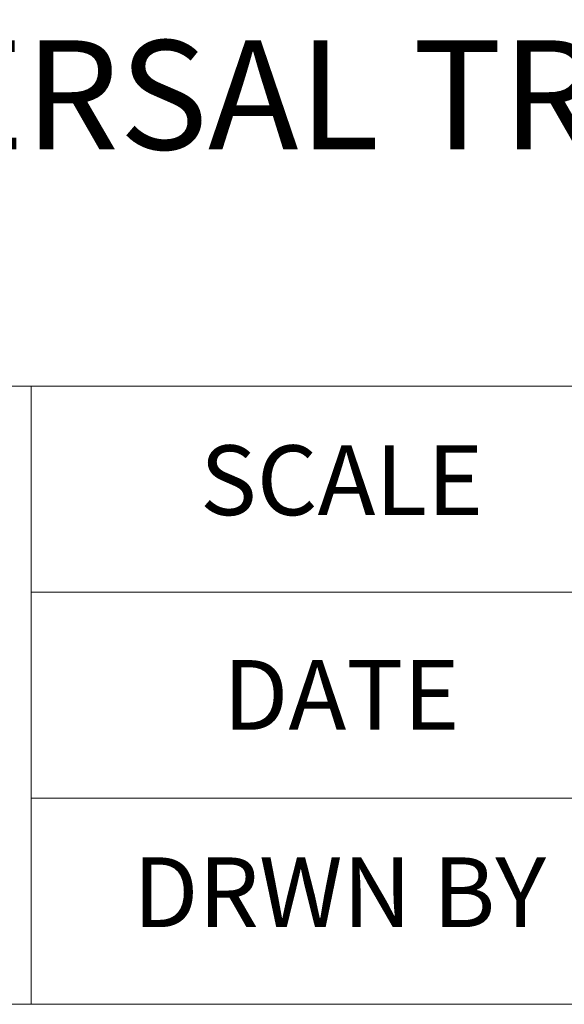
# Model space of a CAD drawing. Units: inches. Extents: x 0 to 151, y -35 to 0.
# Drawn here: x 41 to 41, y -8 to -7 of the extents above; entities that cross this region are included whole.
import ezdxf
from ezdxf.enums import TextEntityAlignment as Align

# ---------------------------------------------------------------- set-up
doc = ezdxf.new("R2010")
doc.units = ezdxf.units.IN
doc.header["$MEASUREMENT"] = 0
doc.layers.add('border', color=4, linetype='Continuous', lineweight=20)
doc.layers.add('Dim', color=8, linetype='Continuous')
doc.layers.add('TEXT', color=6, linetype='Continuous')
doc.styles.add('DIM', font='simplex.shx')
doc.styles.add('S120', font='SIMPLEX.SHX', dxfattribs={"height": 1.2})

# ---------------------------------------------------------------- blocks, each defined once
blk = doc.blocks.new('QP Typ Detail Template')
at = {"layer": 'border', "color": 4}
for p, q in [((169.043, 14.389), (266.7, 14.389)), ((211.447, 14.389), (211.447, 0)), ((211.456, 9.593), (266.7, 9.593)), ((211.466, 4.796), (240.25, 4.796))]:
    blk.add_line(p, q, dxfattribs=at)
blk.add_lwpolyline([(0, 203.2), (266.7, 203.2), (266.7, 0), (0, 0)], close=True, dxfattribs=at)
at = {"layer": 'border', "color": 3, "style": 'S120'}
for s, p in [('SCALE', (218.669, 11.991)), ('DATE', (218.659, 6.992)), ('DRWN BY', (218.619, 2.398))]:
    blk.add_text(s, height=1.6238, dxfattribs=at).set_placement(p, align=Align.MIDDLE)
at = {"layer": 'TEXT', "color": 2, "style": 'DIM'}
blk.add_attdef('DESCRIPTION', text='', height=2.54, dxfattribs=at).set_placement((217.872, 21.172), align=Align.MIDDLE_CENTER)
at = {"layer": 'TEXT', "color": 3, "linetype": 'Continuous', "ltscale": 2, "style": 'DIM'}
for tag, p in [('SCALE', (233.27, 12.406)), ('DATEDWN', (233.26, 7.929))]:
    blk.add_attdef(tag, text='', height=1.579, dxfattribs=at).set_placement(p, align=Align.TOP_CENTER)
at = {"layer": 'TEXT', "color": 2, "linetype": 'Continuous', "ltscale": 2, "style": 'DIM'}
blk.add_attdef('DWGNUMBER', text='', height=2.54, dxfattribs=at).set_placement((253.819, 4.93), align=Align.MIDDLE)

msp = doc.modelspace()

# ---------------------------------------------------------------- block references
at = {"layer": 'Dim'}
ref = msp.add_blockref('QP Typ Detail Template', (32.36214, -7.99998), dxfattribs=dict(at, xscale=0.03937, yscale=0.03937, zscale=0.03937))
ref.add_attrib('DESCRIPTION_001', 'UNIVERSAL TRIMS', (40.28499, -7.21643), dxfattribs={"layer": 'TEXT', "color": 2, "height": 0.0999998, "style": 'DIM'})

doc.saveas('drawing.dxf')
